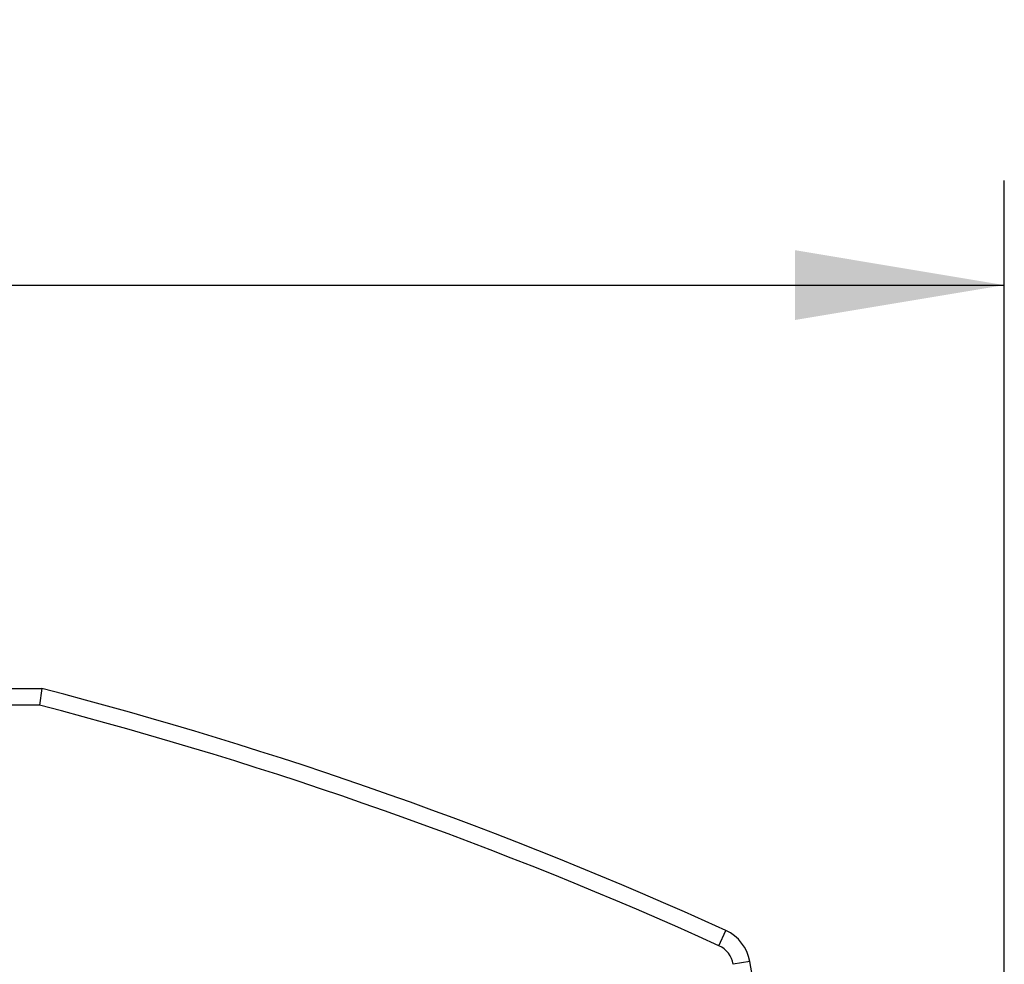
# Model space of a CAD drawing. Units: millimetres. Extents: x 0 to 420, y 0 to 297.
# Drawn here: x 351 to 374, y 173 to 196 of the extents above; entities that cross this region are included whole.
import ezdxf
from ezdxf.enums import TextEntityAlignment as Align

# ---------------------------------------------------------------- set-up
doc = ezdxf.new("R2010")
doc.units = ezdxf.units.MM
doc.layers.add('C98130-A7800-C02', color=7, linetype='Continuous')
doc.layers.add('Default', color=7, linetype='Continuous')
doc.styles.add('SEACAD_Solid_Edge_ISO', font='seiso.ttf')
doc.dimstyles.new('Siemens', dxfattribs={"dimtxt": 5, "dimasz": 5, "dimexe": 2.5, "dimexo": 0, "dimgap": 2.5, "dimtad": 1, "dimtxsty": 'SEACAD_Solid_Edge_ISO', "dimblk1": '_SE_FILLED', "dimblk2": '_SE_FILLED', "dimsah": 1, "dimcen": 2.5, "dimadec": 1, "dimazin": 0, "dimtfac": 1, "dimtmove": 0, "dimatfit": 3, "dimfxl": 1, "dimtolj": 1, "dimarcsym": 0})

# ---------------------------------------------------------------- blocks, each defined once
blk = doc.blocks.new('SE2')
at = {"layer": 'C98130-A7800-C02', "color": 7, "linetype": 'Continuous'}
for p, q in [((339.25, 179.919), (351.194, 179.919)), ((351.194, 179.919), (351.143, 179.519)), ((351.143, 179.519), (339.014, 179.519)), ((367.376, 173.774), (367.542, 174.138)), ((368.113, 173.402), (367.719, 173.332))]:
    blk.add_line(p, q, dxfattribs=at)
for centre, radius, start, end in [((326.157, 83.104), 100, 65.55298, 75.5005), ((326.157, 83.104), 99.6, 65.55298, 75.47125), ((367.128, 173.228), 1, 10.0034, 65.553), ((367.128, 173.228), 0.6, 10.0034, 65.553), ((-25.806, 103.919), 400, 0, 10.00342)]:
    blk.add_arc(centre, radius, start, end, dxfattribs=at)
blk = doc.blocks.new('DMBLK10')
at = {"layer": 'Default', "linetype": 'Continuous'}
for points in [[(319.194, 190.388), (314.194, 189.554), (319.194, 188.721)], [(369.194, 190.388), (369.194, 188.721), (374.194, 189.554)]]:
    blk.add_hatch(color=7, dxfattribs=at).paths.add_polyline_path(points)
at = {"layer": 'Default', "color": 7, "linetype": 'Continuous'}
for p, q in [((314.194, 179.519), (314.194, 192.054)), ((374.194, 103.919), (374.194, 192.054)), ((314.194, 189.554), (374.194, 189.554))]:
    blk.add_line(p, q, dxfattribs=at)
at = {"layer": 'Default', "color": 7, "linetype": 'Continuous', "style": 'SEACAD_Solid_Edge_ISO'}
blk.add_text('60', height=5, dxfattribs=at).set_placement((341.182, 195.804), align=Align.TOP_LEFT)
blk = doc.blocks.new('_SE_FILLED')
at = {"color": 0}
blk.add_line((0, 0), (-1, 0), dxfattribs=at)
blk.add_solid([(0, 0), (-1, -0.1665), (-1, 0.1665), (0, 0)], dxfattribs=at)

msp = doc.modelspace()

# ---------------------------------------------------------------- block references
at = {"layer": 'Default'}
msp.add_blockref('SE2', (0, 0), dxfattribs=at)

# ---------------------------------------------------------------- dimensions: what is measured, and where the dimension line sits
at = {"layer": 'Default', "color": 7, "linetype": 'Continuous'}
dim = msp.add_linear_dim(base=(374.194, 189.554), p1=(314.194, 179.519), p2=(374.194, 101.32), text='\\A1;<>', dimstyle='Siemens', dxfattribs=at)
dim.commit()
dim.dimension.update_dxf_attribs({"geometry": 'DMBLK10', "text_midpoint": (344.194, 189.554), "dimtype": 160})

doc.saveas('drawing.dxf')
